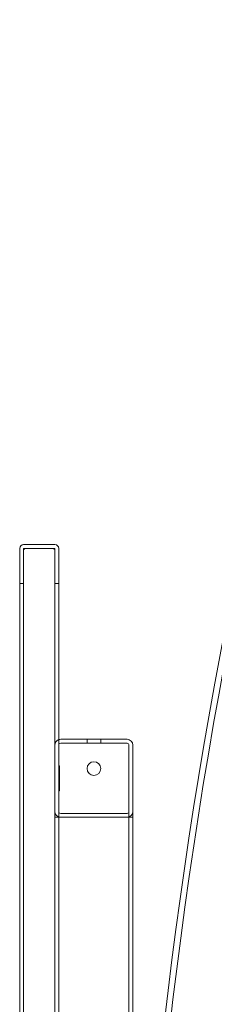
# Model space of a CAD drawing. Units: millimetres. Extents: x -28208 to 7871, y -22262 to -5654.
# Drawn here: x -2515 to -2415, y -13643 to -13138 of the extents above; entities that cross this region are included whole.
import ezdxf

# ---------------------------------------------------------------- set-up
doc = ezdxf.new("R2010")
doc.units = ezdxf.units.MM

# ---------------------------------------------------------------- blocks, each defined once
blk = doc.blocks.new('A$Ce6d4669a')
at = {"color": 0, "linetype": 'Continuous', "lineweight": 0}
for p, q in [((7562.84, 16783.47), (7562.84, 15687.48)), ((7564.84, 16785.47), (7580.84, 16785.47)), ((7580.84, 16785.47), (7564.84, 16785.47)), ((7580.84, 16783.47), (7564.84, 16783.47)), ((7564.84, 15687.47), (7564.84, 16783.47)), ((7565.84, 16783.47), (7579.84, 16783.47)), ((7579.84, 16783.47), (7565.84, 16783.47)), ((7580.84, 16783.47), (7580.84, 15687.47)), ((7582.84, 16783.47), (7582.84, 15687.48)), ((7562.84, 16765.47), (7564.84, 16765.47)), ((7564.84, 16765.47), (7562.84, 16765.47)), ((7580.84, 16765.47), (7582.84, 16765.47)), ((7582.84, 16765.47), (7580.84, 16765.47)), ((7583.84, 16685.47), (7617.84, 16685.47)), ((7597.34, 16685.47), (7597.34, 16683.47)), ((7604.34, 16685.47), (7604.34, 16683.47)), ((7617.84, 16683.47), (7583.84, 16683.47)), ((7618.84, 15788.47), (7618.84, 16682.47)), ((7620.84, 15788.47), (7620.84, 16682.47)), ((7582.84, 16671.92), (7583.15, 16671.92)), ((7583.15, 16659.02), (7583.15, 16671.92)), ((7582.84, 16659.02), (7583.15, 16659.02)), ((7580.84, 16645.47), (7583.84, 16645.47)), ((7583.84, 16647.47), (7617.84, 16647.47)), ((7617.84, 16645.47), (7583.84, 16645.47)), ((7617.84, 16645.47), (7620.84, 16645.47))]:
    blk.add_line(p, q, dxfattribs=at)
blk.add_circle((7600.84, 16670.47), 3.5, dxfattribs=at)
for centre, radius, start, end in [((10286.67, 16235.45), 2667.15, 134.93537, 178.19453), ((10286.67, 16235.45), 2664.15, 134.96716, 178.68801), ((7564.84, 16783.47), 2, 90, 180), ((7564.84, 16783.47), 2, 90, 180), ((7565.84, 16782.47), 1, 90, 180), ((7565.84, 16782.47), 1, 90, 180), ((7579.84, 16782.47), 1, 0, 90), ((7579.84, 16782.47), 1, 0, 90), ((7580.84, 16783.47), 2, 0, 90), ((7580.84, 16783.47), 2, 0, 90), ((7583.84, 16682.47), 3, 90, 109.4712), ((7617.84, 16682.47), 3, 0, 90), ((7583.84, 16682.47), 3, 109.4712, 180), ((7583.84, 16682.47), 1, 90, 180), ((7617.84, 16682.47), 1, 0, 90), ((7583.84, 16648.47), 3, 180, 270), ((7583.84, 16648.47), 1, 180, 270), ((7617.84, 16648.47), 1, 270, 0), ((7617.84, 16648.47), 3, 270, 0)]:
    blk.add_arc(centre, radius, start, end, dxfattribs=at)

msp = doc.modelspace()

# ---------------------------------------------------------------- block references
msp.add_blockref('A$Ce6d4669a', (-10077.86, -30192.41))

doc.saveas('drawing.dxf')
